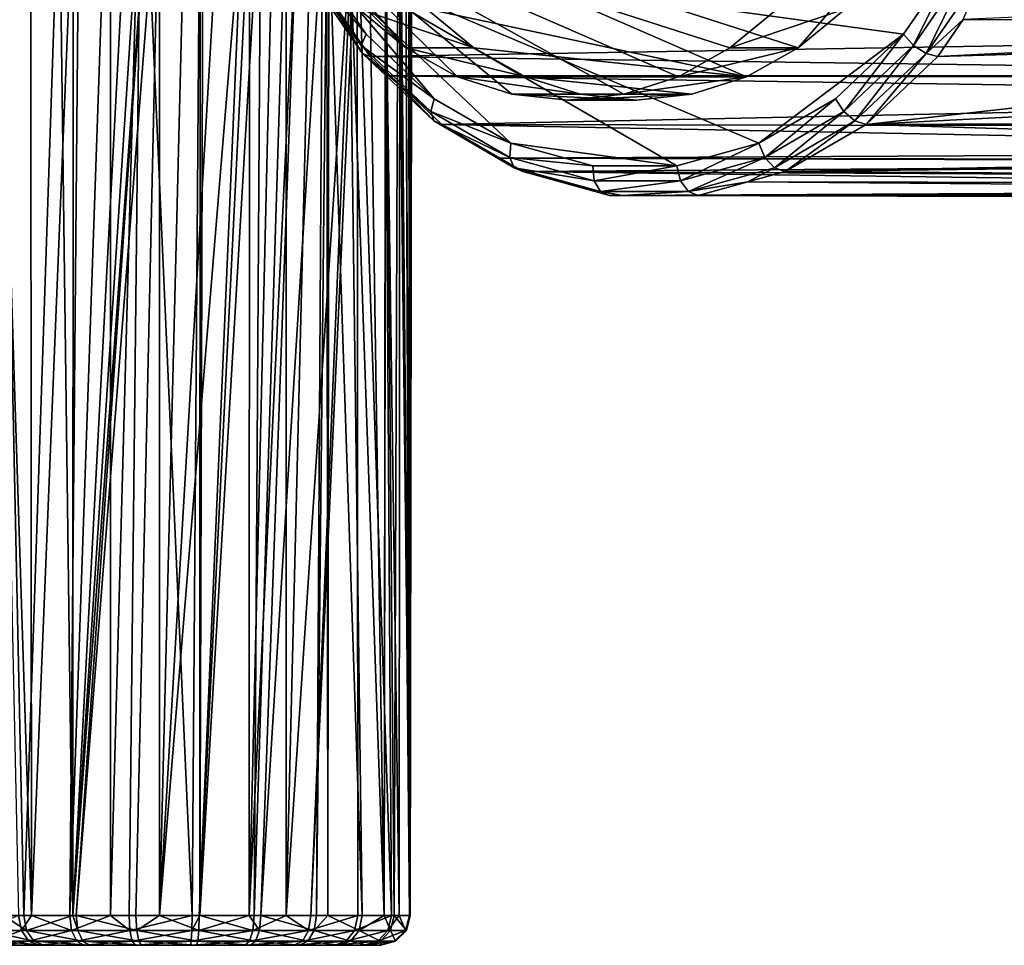
# Model space of a CAD drawing. Extents: x -90 to 90, y -246 to 35.
# Drawn here: x -63 to -37, y -35 to -10 of the extents above; entities that cross this region are included whole.
import ezdxf

# ---------------------------------------------------------------- set-up
doc = ezdxf.new("R2010")
doc.units = 0
doc.header["$MEASUREMENT"] = 0
for name, color, linetype in [('L3', 7, 'Continuous'), ('L4', 7, 'Continuous'), ('L5', 7, 'Continuous')]:
    doc.layers.add(name, color=color, linetype=linetype)

msp = doc.modelspace()

# ---------------------------------------------------------------- linework, layer by layer
at = {"layer": 'L3', "color": 254}
for points in [[(-63.16032, -34.2, 94.26565), (-63.18603, 0, 94.30093), (-64.21687, -1.49868, 93.19791)], [(-63.16032, -34.2, 94.26565), (-61.8384, -1.790436, 95.16422), (-63.18603, 0, 94.30093)], [(-63.16032, -34.2, 94.26565), (-64.21687, -1.49868, 93.19791), (-63.50339, -34.2, 94.01561)], [(-62.1279, -34.2, 95.01816), (-61.8384, -1.790436, 95.16422), (-63.16032, -34.2, 94.26565)], [(-62.1279, -34.2, 95.01816), (-61.03029, -2.672256, 95.41737), (-61.8384, -1.790436, 95.16422)], [(-61.03055, -34.2, 95.42701), (-61.03029, -2.672256, 95.41737), (-62.1279, -34.2, 95.01816)], [(-60.19993, -3.57836, 95.67747), (-61.03029, -2.672256, 95.41737), (-61.03055, -34.2, 95.42701)], [(-60.53292, -34.2, 95.61242), (-60.19993, -3.57836, 95.67747), (-61.03055, -34.2, 95.42701)], [(-58.83677, -34.2, 95.75433), (-60.19993, -3.57836, 95.67747), (-60.53292, -34.2, 95.61242)], [(-58.83677, -34.2, 95.75433), (-58.62372, -4.977265, 95.72836), (-60.19993, -3.57836, 95.67747)], [(-60.49971, -4.944941, 83.40654), (-60.15494, -5.210265, 83.34146), (-62.04684, -34.2, 83.98058)], [(-62.04684, -34.2, 83.98058), (-62.03405, -5.726184, 84.01969), (-60.49971, -4.944941, 83.40654)], [(-58.62868, -34.2, 95.71438), (-58.62372, -4.977265, 95.72836), (-58.83677, -34.2, 95.75433)], [(-58.62868, -34.2, 95.71438), (-58.53708, -5.054159, 95.73116), (-58.62372, -4.977265, 95.72836)], [(-62.04684, -34.2, 83.98058), (-60.15494, -5.210265, 83.34146), (-59.94636, -5.365558, 83.31173)], [(-58.62868, -34.2, 95.71438), (-56.98644, -6.132075, 95.36982), (-58.53708, -5.054159, 95.73116)], [(-52.96783, -34.2, 88.96804), (-52.92117, -5.268625, 89.33417), (-53.09226, -6.311371, 90.97621)], [(-52.95792, -5.52518, 88.96997), (-52.92117, -5.268625, 89.33417), (-52.96783, -34.2, 88.96804)], [(-62.04684, -34.2, 83.98058), (-59.94636, -5.365558, 83.31173), (-61.95946, -34.2, 83.92087)], [(-61.95946, -34.2, 83.92087), (-59.94636, -5.365558, 83.31173), (-59.71262, -5.52622, 83.30008)], [(-59.71262, -5.52622, 83.30008), (-60.34719, -34.2, 83.37528), (-61.95946, -34.2, 83.92087)], [(-59.71262, -5.52622, 83.30008), (-59.71043, -34.2, 83.34142), (-60.34719, -34.2, 83.37528)], [(-59.01118, -6.008349, 83.26513), (-59.71043, -34.2, 83.34142), (-59.71262, -5.52622, 83.30008)], [(-53.0114, -5.898386, 88.44018), (-52.95792, -5.52518, 88.96997), (-52.96783, -34.2, 88.96804)], [(-62.04684, -34.2, 83.98058), (-62.41265, -5.918959, 84.17099), (-62.03405, -5.726184, 84.01969)], [(-63.36475, -34.2, 84.88121), (-63.9536, -6.245796, 85.49894), (-62.41265, -5.918959, 84.17099)], [(-63.36475, -34.2, 84.88121), (-62.41265, -5.918959, 84.17099), (-62.04684, -34.2, 83.98058)], [(-59.01118, -6.008349, 83.26513), (-58.08801, -6.547823, 83.35727), (-59.71043, -34.2, 83.34142)], [(-52.96783, -34.2, 88.96804), (-53.23076, -6.444662, 87.56264), (-53.0114, -5.898386, 88.44018)], [(-63.91179, -34.2, 85.53314), (-63.9536, -6.245796, 85.49894), (-63.36475, -34.2, 84.88121)], [(-57.16522, -34.2, 95.43336), (-56.98644, -6.132075, 95.36982), (-58.62868, -34.2, 95.71438)], [(-57.16522, -34.2, 95.43336), (-56.30426, -6.464576, 95.01542), (-56.98644, -6.132075, 95.36982)], [(-52.99044, -34.2, 90.45806), (-53.09226, -6.311371, 90.97621), (-53.24481, -6.471351, 91.37865)], [(-52.96783, -34.2, 88.96804), (-53.09226, -6.311371, 90.97621), (-52.99044, -34.2, 90.45806)], [(-59.71043, -34.2, 83.34142), (-58.08801, -6.547823, 83.35727), (-57.47269, -6.848535, 83.49764)], [(-56.30826, -34.2, 95.00569), (-56.30426, -6.464576, 95.01542), (-57.16522, -34.2, 95.43336)], [(-56.30826, -34.2, 95.00569), (-55.63125, -6.792612, 94.66578), (-56.30426, -6.464576, 95.01542)], [(-53.26281, -34.2, 91.37626), (-53.24481, -6.471351, 91.37865), (-53.64923, -6.895466, 92.44556)], [(-53.3989, -34.2, 87.11042), (-53.62609, -6.926932, 86.6278), (-53.29321, -6.546781, 87.38189)], [(-53.3989, -34.2, 87.11042), (-53.29321, -6.546781, 87.38189), (-52.96461, -34.2, 88.75617)], [(-52.96783, -34.2, 88.96804), (-53.29321, -6.546781, 87.38189), (-53.23076, -6.444662, 87.56264)], [(-52.96461, -34.2, 88.75617), (-53.29321, -6.546781, 87.38189), (-52.96783, -34.2, 88.96804)], [(-52.99044, -34.2, 90.45806), (-53.24481, -6.471351, 91.37865), (-53.26281, -34.2, 91.37626)], [(-59.71043, -34.2, 83.34142), (-57.47269, -6.848535, 83.49764), (-58.64751, -34.2, 83.28491)], [(-58.64751, -34.2, 83.28491), (-57.47269, -6.848535, 83.49764), (-57.29265, -6.918297, 83.56211)], [(-54.51188, -7.046387, 93.68177), (-55.63125, -6.792612, 94.66578), (-56.30826, -34.2, 95.00569)], [(-58.64751, -34.2, 83.28491), (-57.29265, -6.918297, 83.56211), (-57.29693, -34.2, 83.58701)], [(-57.29693, -34.2, 83.58701), (-57.29265, -6.918297, 83.56211), (-56.66034, -7.16331, 83.78854)], [(-55.64226, -34.2, 94.67332), (-54.51188, -7.046387, 93.68177), (-56.30826, -34.2, 95.00569)], [(-54.398, -7.026464, 93.51858), (-54.51188, -7.046387, 93.68177), (-55.64226, -34.2, 94.67332)], [(-54.38083, -34.2, 93.53057), (-54.398, -7.026464, 93.51858), (-55.64226, -34.2, 94.67332)], [(-53.47448, -34.2, 92.08986), (-53.64923, -6.895466, 92.44556), (-54.398, -7.026464, 93.51858)], [(-53.47448, -34.2, 92.08986), (-54.398, -7.026464, 93.51858), (-54.38083, -34.2, 93.53057)], [(-53.66791, -34.2, 86.65255), (-54.08202, -7.220365, 85.88146), (-53.63484, -6.936917, 86.60799)], [(-53.63484, -6.936917, 86.60799), (-53.62609, -6.926932, 86.6278), (-53.66791, -34.2, 86.65255)], [(-53.66791, -34.2, 86.65255), (-53.62609, -6.926932, 86.6278), (-53.3989, -34.2, 87.11042)], [(-53.26281, -34.2, 91.37626), (-53.64923, -6.895466, 92.44556), (-53.47448, -34.2, 92.08986)], [(-57.29693, -34.2, 83.58701), (-56.66034, -7.16331, 83.78854), (-56.01948, -7.334782, 84.11448)], [(-57.29693, -34.2, 83.58701), (-56.01948, -7.334782, 84.11448), (-56.98647, -34.2, 83.65646)], [(-56.98647, -34.2, 83.65646), (-56.01948, -7.334782, 84.11448), (-55.32732, -7.425965, 84.58293)], [(-54.26111, -34.2, 85.64288), (-55.15452, -7.425138, 84.72894), (-54.60886, -7.383036, 85.23866)], [(-53.66791, -34.2, 86.65255), (-54.60886, -7.383036, 85.23866), (-54.08202, -7.220365, 85.88146)], [(-54.26111, -34.2, 85.64288), (-54.60886, -7.383036, 85.23866), (-53.66791, -34.2, 86.65255)], [(-56.98647, -34.2, 83.65646), (-55.32732, -7.425965, 84.58293), (-55.48728, -34.2, 84.46237)], [(-55.48728, -34.2, 84.46237), (-55.32732, -7.425965, 84.58293), (-55.21427, -7.429748, 84.67313)], [(-55.48728, -34.2, 84.46237), (-55.21427, -7.429748, 84.67313), (-55.18145, -34.2, 84.75681)], [(-55.18145, -34.2, 84.75681), (-55.21427, -7.429748, 84.67313), (-55.15452, -7.425138, 84.72894)], [(-55.18145, -34.2, 84.75681), (-55.15452, -7.425138, 84.72894), (-54.26111, -34.2, 85.64288)], [(-63.42906, -34.6, 93.9384), (-63.50339, -34.2, 94.01561), (-64.46498, -34.6, 92.62484)], [(-64.36811, -34.6, 86.24215), (-63.91179, -34.2, 85.53314), (-63.29279, -34.6, 84.96064)], [(-63.91179, -34.2, 85.53314), (-63.36475, -34.2, 84.88121), (-63.29279, -34.6, 84.96064)], [(-63.42906, -34.6, 93.9384), (-63.16032, -34.2, 94.26565), (-63.50339, -34.2, 94.01561)], [(-62.07715, -34.6, 94.92375), (-63.16032, -34.2, 94.26565), (-63.42906, -34.6, 93.9384)], [(-63.29279, -34.6, 84.96064), (-63.36475, -34.2, 84.88121), (-62.04684, -34.2, 83.98058)], [(-63.29279, -34.6, 84.96064), (-62.04684, -34.2, 83.98058), (-61.9116, -34.6, 84.01676)], [(-62.07715, -34.6, 94.92375), (-62.1279, -34.2, 95.01816), (-63.16032, -34.2, 94.26565)], [(-61.03055, -34.2, 95.42701), (-62.1279, -34.2, 95.01816), (-62.07715, -34.6, 94.92375)], [(-60.50953, -34.6, 95.50782), (-61.03055, -34.2, 95.42701), (-62.07715, -34.6, 94.92375)], [(-61.9116, -34.6, 84.01676), (-62.04684, -34.2, 83.98058), (-61.95946, -34.2, 83.92087)], [(-61.9116, -34.6, 84.01676), (-61.95946, -34.2, 83.92087), (-60.32698, -34.6, 83.48054)], [(-61.95946, -34.2, 83.92087), (-60.34719, -34.2, 83.37528), (-60.32698, -34.6, 83.48054)], [(-60.50953, -34.6, 95.50782), (-60.53292, -34.2, 95.61242), (-61.03055, -34.2, 95.42701)], [(-58.83677, -34.2, 95.75433), (-60.53292, -34.2, 95.61242), (-60.50953, -34.6, 95.50782)], [(-58.84246, -34.6, 95.64731), (-58.83677, -34.2, 95.75433), (-60.50953, -34.6, 95.50782)], [(-60.32698, -34.6, 83.48054), (-60.34719, -34.2, 83.37528), (-59.71043, -34.2, 83.34142)], [(-60.32698, -34.6, 83.48054), (-59.71043, -34.2, 83.34142), (-58.65644, -34.6, 83.39171)], [(-59.71043, -34.2, 83.34142), (-58.64751, -34.2, 83.28491), (-58.65644, -34.6, 83.39171)], [(-57.19958, -34.6, 95.33184), (-58.62868, -34.2, 95.71438), (-58.84246, -34.6, 95.64731)], [(-58.84246, -34.6, 95.64731), (-58.62868, -34.2, 95.71438), (-58.83677, -34.2, 95.75433)], [(-58.65644, -34.6, 83.39171), (-58.64751, -34.2, 83.28491), (-57.29693, -34.2, 83.58701)], [(-58.65644, -34.6, 83.39171), (-57.29693, -34.2, 83.58701), (-57.02389, -34.6, 83.75689)], [(-57.19958, -34.6, 95.33184), (-57.16522, -34.2, 95.43336), (-58.62868, -34.2, 95.71438)], [(-57.02389, -34.6, 83.75689), (-57.29693, -34.2, 83.58701), (-56.98647, -34.2, 83.65646)], [(-57.19958, -34.6, 95.33184), (-55.70273, -34.6, 94.58483), (-56.30826, -34.2, 95.00569)], [(-56.30826, -34.2, 95.00569), (-57.16522, -34.2, 95.43336), (-57.19958, -34.6, 95.33184)], [(-57.02389, -34.6, 83.75689), (-56.98647, -34.2, 83.65646), (-55.55041, -34.6, 84.54899)], [(-56.98647, -34.2, 83.65646), (-55.48728, -34.2, 84.46237), (-55.55041, -34.6, 84.54899)], [(-55.70273, -34.6, 94.58483), (-55.64226, -34.2, 94.67332), (-56.30826, -34.2, 95.00569)], [(-54.46293, -34.6, 93.46168), (-54.38083, -34.2, 93.53057), (-55.70273, -34.6, 94.58483)], [(-55.70273, -34.6, 94.58483), (-54.38083, -34.2, 93.53057), (-55.64226, -34.2, 94.67332)], [(-55.55041, -34.6, 84.54899), (-55.48728, -34.2, 84.46237), (-55.18145, -34.2, 84.75681)], [(-55.55041, -34.6, 84.54899), (-55.18145, -34.2, 84.75681), (-54.34527, -34.6, 85.70925)], [(-55.18145, -34.2, 84.75681), (-54.26111, -34.2, 85.64288), (-54.34527, -34.6, 85.70925)], [(-53.57213, -34.6, 92.04568), (-53.47448, -34.2, 92.08986), (-54.46293, -34.6, 93.46168)], [(-54.46293, -34.6, 93.46168), (-53.47448, -34.2, 92.08986), (-54.38083, -34.2, 93.53057)], [(-54.34527, -34.6, 85.70925), (-54.26111, -34.2, 85.64288), (-53.66791, -34.2, 86.65255)], [(-54.34527, -34.6, 85.70925), (-53.66791, -34.2, 86.65255), (-53.49785, -34.6, 87.15163)], [(-53.49785, -34.6, 87.15163), (-53.66791, -34.2, 86.65255), (-53.3989, -34.2, 87.11042)], [(-53.09639, -34.6, 90.44185), (-53.26281, -34.2, 91.37626), (-53.57213, -34.6, 92.04568)], [(-53.57213, -34.6, 92.04568), (-53.26281, -34.2, 91.37626), (-53.47448, -34.2, 92.08986)], [(-53.49785, -34.6, 87.15163), (-53.3989, -34.2, 87.11042), (-53.071, -34.6, 88.76915)], [(-53.3989, -34.2, 87.11042), (-52.96461, -34.2, 88.75617), (-53.071, -34.6, 88.76915)], [(-53.09639, -34.6, 90.44185), (-52.99044, -34.2, 90.45806), (-53.26281, -34.2, 91.37626)], [(-53.071, -34.6, 88.76915), (-52.96783, -34.2, 88.96804), (-53.09639, -34.6, 90.44185)], [(-52.96783, -34.2, 88.96804), (-52.99044, -34.2, 90.45806), (-53.09639, -34.6, 90.44185)], [(-53.071, -34.6, 88.76915), (-52.96461, -34.2, 88.75617), (-52.96783, -34.2, 88.96804)], [(-64.46498, -34.6, 92.62484), (-64.21251, -34.89282, 92.47651), (-63.42906, -34.6, 93.9384)], [(-63.29279, -34.6, 84.96064), (-63.0962, -34.89282, 85.17765), (-64.36811, -34.6, 86.24215)], [(-64.36811, -34.6, 86.24215), (-63.0962, -34.89282, 85.17765), (-64.12026, -34.89282, 86.39807)], [(-63.42906, -34.6, 93.9384), (-64.21251, -34.89282, 92.47651), (-63.22596, -34.89282, 93.72745)], [(-63.42906, -34.6, 93.9384), (-63.22596, -34.89282, 93.72745), (-62.07715, -34.6, 94.92375)], [(-61.9116, -34.6, 84.01676), (-61.78085, -34.89282, 84.27877), (-63.29279, -34.6, 84.96064)], [(-63.29279, -34.6, 84.96064), (-61.78085, -34.89282, 84.27877), (-63.0962, -34.89282, 85.17765)], [(-62.07715, -34.6, 94.92375), (-63.22596, -34.89282, 93.72745), (-61.9385, -34.89282, 94.66583)], [(-62.07715, -34.6, 94.92375), (-61.9385, -34.89282, 94.66583), (-60.50953, -34.6, 95.50782)], [(-60.50953, -34.6, 95.50782), (-61.9385, -34.89282, 94.66583), (-60.44561, -34.89282, 95.22206)], [(-60.32698, -34.6, 83.48054), (-60.27176, -34.89282, 83.7681), (-61.9116, -34.6, 84.01676)], [(-61.9116, -34.6, 84.01676), (-60.27176, -34.89282, 83.7681), (-61.78085, -34.89282, 84.27877)], [(-60.50953, -34.6, 95.50782), (-60.44561, -34.89282, 95.22206), (-58.84246, -34.6, 95.64731)], [(-58.84246, -34.6, 95.64731), (-60.44561, -34.89282, 95.22206), (-58.85801, -34.89282, 95.35489)], [(-58.65644, -34.6, 83.39171), (-58.68086, -34.89282, 83.68351), (-60.32698, -34.6, 83.48054)], [(-60.32698, -34.6, 83.48054), (-58.68086, -34.89282, 83.68351), (-60.27176, -34.89282, 83.7681)], [(-58.84246, -34.6, 95.64731), (-58.85801, -34.89282, 95.35489), (-57.19958, -34.6, 95.33184)], [(-57.19958, -34.6, 95.33184), (-58.85801, -34.89282, 95.35489), (-57.29344, -34.89282, 95.05447)], [(-58.65644, -34.6, 83.39171), (-57.12613, -34.89282, 84.03128), (-58.68086, -34.89282, 83.68351)], [(-57.02389, -34.6, 83.75689), (-57.12613, -34.89282, 84.03128), (-58.65644, -34.6, 83.39171)], [(-57.19958, -34.6, 95.33184), (-57.29344, -34.89282, 95.05447), (-55.70273, -34.6, 94.58483)], [(-55.70273, -34.6, 94.58483), (-57.29344, -34.89282, 95.05447), (-55.86794, -34.89282, 94.34307)], [(-57.02389, -34.6, 83.75689), (-55.72288, -34.89282, 84.78562), (-57.12613, -34.89282, 84.03128)], [(-55.55041, -34.6, 84.54899), (-55.72288, -34.89282, 84.78562), (-57.02389, -34.6, 83.75689)], [(-55.70273, -34.6, 94.58483), (-55.86794, -34.89282, 94.34307), (-54.46293, -34.6, 93.46168)], [(-54.46293, -34.6, 93.46168), (-55.86794, -34.89282, 94.34307), (-54.68724, -34.89282, 93.27345)], [(-55.55041, -34.6, 84.54899), (-54.57519, -34.89282, 85.89058), (-55.72288, -34.89282, 84.78562)], [(-54.34527, -34.6, 85.70925), (-54.57519, -34.89282, 85.89058), (-55.55041, -34.6, 84.54899)], [(-54.46293, -34.6, 93.46168), (-54.68724, -34.89282, 93.27345), (-53.57213, -34.6, 92.04568)], [(-53.57213, -34.6, 92.04568), (-54.68724, -34.89282, 93.27345), (-53.8389, -34.89282, 91.92496)], [(-54.34527, -34.6, 85.70925), (-53.76817, -34.89282, 87.2642), (-54.57519, -34.89282, 85.89058)], [(-53.49785, -34.6, 87.15163), (-53.76817, -34.89282, 87.2642), (-54.34527, -34.6, 85.70925)], [(-53.57213, -34.6, 92.04568), (-53.8389, -34.89282, 91.92496), (-53.09639, -34.6, 90.44185)], [(-53.09639, -34.6, 90.44185), (-53.8389, -34.89282, 91.92496), (-53.38585, -34.89282, 90.39758)], [(-53.49785, -34.6, 87.15163), (-53.36167, -34.89282, 88.80462), (-53.76817, -34.89282, 87.2642)], [(-53.071, -34.6, 88.76915), (-53.36167, -34.89282, 88.80462), (-53.49785, -34.6, 87.15163)], [(-53.09639, -34.6, 90.44185), (-53.38585, -34.89282, 90.39758), (-53.071, -34.6, 88.76915)], [(-53.071, -34.6, 88.76915), (-53.38585, -34.89282, 90.39758), (-53.36167, -34.89282, 88.80462)], [(-64.21251, -34.89282, 92.47651), (-63.86763, -35, 92.27388), (-63.22596, -34.89282, 93.72745)], [(-63.0962, -34.89282, 85.17765), (-62.82764, -35, 85.4741), (-64.12026, -34.89282, 86.39807)], [(-64.12026, -34.89282, 86.39807), (-62.82764, -35, 85.4741), (-63.78168, -35, 86.61107)], [(-63.22596, -34.89282, 93.72745), (-63.86763, -35, 92.27388), (-62.94854, -35, 93.43929)], [(-63.22596, -34.89282, 93.72745), (-62.94854, -35, 93.43929), (-61.9385, -34.89282, 94.66583)], [(-61.78085, -34.89282, 84.27877), (-61.60223, -35, 84.63668), (-63.0962, -34.89282, 85.17765)], [(-63.0962, -34.89282, 85.17765), (-61.60223, -35, 84.63668), (-62.82764, -35, 85.4741)], [(-61.9385, -34.89282, 94.66583), (-62.94854, -35, 93.43929), (-61.74911, -35, 94.31351)], [(-61.9385, -34.89282, 94.66583), (-61.74911, -35, 94.31351), (-60.44561, -34.89282, 95.22206)], [(-60.27176, -34.89282, 83.7681), (-60.19633, -35, 84.16092), (-61.78085, -34.89282, 84.27877)], [(-61.78085, -34.89282, 84.27877), (-60.19633, -35, 84.16092), (-61.60223, -35, 84.63668)], [(-60.44561, -34.89282, 95.22206), (-61.74911, -35, 94.31351), (-60.35829, -35, 94.83171)], [(-60.44561, -34.89282, 95.22206), (-60.35829, -35, 94.83171), (-58.85801, -34.89282, 95.35489)], [(-58.85801, -34.89282, 95.35489), (-60.35829, -35, 94.83171), (-58.87924, -35, 94.95546)], [(-58.68086, -34.89282, 83.68351), (-58.71421, -35, 84.08212), (-60.27176, -34.89282, 83.7681)], [(-60.27176, -34.89282, 83.7681), (-58.71421, -35, 84.08212), (-60.19633, -35, 84.16092)], [(-58.85801, -34.89282, 95.35489), (-58.87924, -35, 94.95546), (-57.29344, -34.89282, 95.05447)], [(-57.29344, -34.89282, 95.05447), (-58.87924, -35, 94.95546), (-57.42165, -35, 94.67558)], [(-58.68086, -34.89282, 83.68351), (-57.26578, -35, 84.40612), (-58.71421, -35, 84.08212)], [(-57.12613, -34.89282, 84.03128), (-57.26578, -35, 84.40612), (-58.68086, -34.89282, 83.68351)], [(-57.29344, -34.89282, 95.05447), (-57.42165, -35, 94.67558), (-55.86794, -34.89282, 94.34307)], [(-55.86794, -34.89282, 94.34307), (-57.42165, -35, 94.67558), (-56.09363, -35, 94.01282)], [(-57.12613, -34.89282, 84.03128), (-55.95849, -35, 85.10887), (-57.26578, -35, 84.40612)], [(-55.72288, -34.89282, 84.78562), (-55.95849, -35, 85.10887), (-57.12613, -34.89282, 84.03128)], [(-55.86794, -34.89282, 94.34307), (-56.09363, -35, 94.01282), (-54.68724, -34.89282, 93.27345)], [(-54.68724, -34.89282, 93.27345), (-56.09363, -35, 94.01282), (-54.99366, -35, 93.01634)], [(-55.72288, -34.89282, 84.78562), (-54.88927, -35, 86.13827), (-55.95849, -35, 85.10887)], [(-54.57519, -34.89282, 85.89058), (-54.88927, -35, 86.13827), (-55.72288, -34.89282, 84.78562)], [(-54.68724, -34.89282, 93.27345), (-54.99366, -35, 93.01634), (-53.8389, -34.89282, 91.92496)], [(-53.8389, -34.89282, 91.92496), (-54.99366, -35, 93.01634), (-54.20333, -35, 91.76005)], [(-54.57519, -34.89282, 85.89058), (-54.13743, -35, 87.41798), (-54.88927, -35, 86.13827)], [(-53.76817, -34.89282, 87.2642), (-54.13743, -35, 87.41798), (-54.57519, -34.89282, 85.89058)], [(-53.8389, -34.89282, 91.92496), (-54.20333, -35, 91.76005), (-53.38585, -34.89282, 90.39758)], [(-53.38585, -34.89282, 90.39758), (-54.20333, -35, 91.76005), (-53.78125, -35, 90.33711)], [(-53.76817, -34.89282, 87.2642), (-53.75873, -35, 88.85306), (-54.13743, -35, 87.41798)], [(-53.38585, -34.89282, 90.39758), (-53.78125, -35, 90.33711), (-53.36167, -34.89282, 88.80462)], [(-53.36167, -34.89282, 88.80462), (-53.78125, -35, 90.33711), (-53.75873, -35, 88.85306)], [(-53.36167, -34.89282, 88.80462), (-53.75873, -35, 88.85306), (-53.76817, -34.89282, 87.2642)], [(-61.74911, -35, 94.31351), (-62.94854, -35, 93.43929), (-63.86763, -35, 92.27388)], [(-54.13743, -35, 87.41798), (-61.74911, -35, 94.31351), (-63.86763, -35, 92.27388)], [(-54.13743, -35, 87.41798), (-63.86763, -35, 92.27388), (-63.78168, -35, 86.61107)], [(-63.78168, -35, 86.61107), (-62.82764, -35, 85.4741), (-54.13743, -35, 87.41798)], [(-62.82764, -35, 85.4741), (-61.60223, -35, 84.63668), (-60.19633, -35, 84.16092)], [(-62.82764, -35, 85.4741), (-60.19633, -35, 84.16092), (-54.13743, -35, 87.41798)], [(-53.75873, -35, 88.85306), (-54.20333, -35, 91.76005), (-61.74911, -35, 94.31351)], [(-53.75873, -35, 88.85306), (-61.74911, -35, 94.31351), (-54.13743, -35, 87.41798)], [(-60.35829, -35, 94.83171), (-61.74911, -35, 94.31351), (-58.87924, -35, 94.95546)], [(-58.87924, -35, 94.95546), (-61.74911, -35, 94.31351), (-54.20333, -35, 91.76005)], [(-54.13743, -35, 87.41798), (-60.19633, -35, 84.16092), (-58.71421, -35, 84.08212)], [(-58.87924, -35, 94.95546), (-54.20333, -35, 91.76005), (-57.42165, -35, 94.67558)], [(-54.13743, -35, 87.41798), (-58.71421, -35, 84.08212), (-54.88927, -35, 86.13827)], [(-54.88927, -35, 86.13827), (-58.71421, -35, 84.08212), (-57.26578, -35, 84.40612)], [(-57.42165, -35, 94.67558), (-54.20333, -35, 91.76005), (-54.99366, -35, 93.01634)], [(-57.42165, -35, 94.67558), (-54.99366, -35, 93.01634), (-56.09363, -35, 94.01282)], [(-54.88927, -35, 86.13827), (-57.26578, -35, 84.40612), (-55.95849, -35, 85.10887)], [(-53.78125, -35, 90.33711), (-54.20333, -35, 91.76005), (-53.75873, -35, 88.85306)]]:
    msp.add_3dface(points, dxfattribs=at)
at = {"layer": 'L4', "color": 254}
for points in [[(-55.66188, -8.287772, 67.58764), (-55.84088, -8.522886, 67.29752), (-54.15093, -10.47834, 68.85546)], [(-45.79446, -14.02276, 75.86738), (-43.58574, -13.4099, 77.72072), (-55.66188, -8.287772, 67.58764)], [(-50.26126, -13.4099, 72.11929), (-45.79446, -14.02276, 75.86738), (-55.66188, -8.287772, 67.58764)], [(-50.26126, -13.4099, 72.11929), (-55.66188, -8.287772, 67.58764), (-52.32411, -12.21096, 70.38835)], [(-52.32411, -12.21096, 70.38835), (-55.66188, -8.287772, 67.58764), (-54.15093, -10.47834, 68.85546)], [(-38.18512, -8.287772, 82.25237), (-55.66188, -8.287772, 67.58764), (-39.69607, -10.47834, 80.98454)], [(-39.69607, -10.47834, 80.98454), (-55.66188, -8.287772, 67.58764), (-43.58574, -13.4099, 77.72072)], [(-39.69607, -10.47834, 80.98454), (-39.42214, -10.7756, 81.07448), (-38.18512, -8.287772, 82.25237)], [(-38.18512, -8.287772, 82.25237), (-39.42214, -10.7756, 81.07448), (-37.86833, -8.522886, 82.37828)], [(-55.84088, -8.522886, 67.29752), (-55.83413, -8.695002, 66.92093), (-54.28707, -10.7756, 68.60132)], [(-55.84088, -8.522886, 67.29752), (-54.28707, -10.7756, 68.60132), (-54.15093, -10.47834, 68.85546)], [(-54.24894, -10.99321, 68.25106), (-54.28707, -10.7756, 68.60132), (-55.83413, -8.695002, 66.92093)], [(-54.24894, -10.99321, 68.25106), (-55.83413, -8.695002, 66.92093), (-55.64344, -8.758, 66.55878)], [(-37.86833, -8.522886, 82.37828), (-39.42214, -10.7756, 81.07448), (-39.08382, -10.99321, 80.97611)], [(-37.86833, -8.522886, 82.37828), (-39.08382, -10.99321, 80.97611), (-37.49864, -8.695002, 82.30624)], [(-37.49864, -8.695002, 82.30624), (-39.08382, -10.99321, 80.97611), (-38.08769, -10.08107, 81.28981)], [(-17.3206, -10.45415, 23.12351), (-54.04677, -11.07286, 67.89854), (-55.64344, -8.758, 66.55878)], [(-17.3206, -10.45415, 23.12351), (-55.64344, -8.758, 66.55878), (-18.07081, -9.159054, 22.25103)], [(-55.64344, -8.758, 66.55878), (-54.04677, -11.07286, 67.89854), (-54.24894, -10.99321, 68.25106)], [(-38.08769, -10.08107, 81.28981), (-19.7561, -10.12113, 59.51231), (-20.39462, -9.292416, 61.42419)], [(-39.08382, -10.99321, 80.97611), (-38.77177, -11.07286, 80.71579), (-38.08769, -10.08107, 81.28981)], [(-38.77177, -11.07286, 80.71579), (-19.7561, -10.12113, 59.51231), (-38.08769, -10.08107, 81.28981)], [(-38.77177, -11.07286, 80.71579), (-19.44682, -10.52254, 58.58624), (-19.7561, -10.12113, 59.51231)], [(-54.15093, -10.47834, 68.85546), (-54.28707, -10.7756, 68.60132), (-52.32411, -12.21096, 70.38835)], [(-16.5577, -11.58335, 24.15107), (-54.04677, -11.07286, 67.89854), (-17.3206, -10.45415, 23.12351)], [(-39.69607, -10.47834, 80.98454), (-43.58574, -13.4099, 77.72072), (-41.52289, -12.21096, 79.45166)], [(-41.52289, -12.21096, 79.45166), (-41.30078, -12.55737, 79.49811), (-39.69607, -10.47834, 80.98454)], [(-39.69607, -10.47834, 80.98454), (-41.30078, -12.55737, 79.49811), (-39.42214, -10.7756, 81.07448)], [(-40.70224, -12.90378, 79.09594), (-18.3183, -11.75184, 55.07997), (-19.44682, -10.52254, 58.58624)], [(-40.70224, -12.90378, 79.09594), (-19.44682, -10.52254, 58.58624), (-38.77177, -11.07286, 80.71579)], [(-52.40843, -12.55737, 70.17769), (-52.32411, -12.21096, 70.38835), (-54.28707, -10.7756, 68.60132)], [(-52.40843, -12.55737, 70.17769), (-54.28707, -10.7756, 68.60132), (-54.24894, -10.99321, 68.25106)], [(-41.30078, -12.55737, 79.49811), (-41.00041, -12.81096, 79.36791), (-39.42214, -10.7756, 81.07448)], [(-39.42214, -10.7756, 81.07448), (-41.00041, -12.81096, 79.36791), (-39.08382, -10.99321, 80.97611)], [(-54.24894, -10.99321, 68.25106), (-52.33236, -12.81096, 69.85927), (-52.40843, -12.55737, 70.17769)], [(-54.24894, -10.99321, 68.25106), (-54.04677, -11.07286, 67.89854), (-53.49582, -11.59539, 68.36084)], [(-54.24894, -10.99321, 68.25106), (-53.49582, -11.59539, 68.36084), (-52.33236, -12.81096, 69.85927)], [(-16.5577, -11.58335, 24.15107), (-53.49582, -11.59539, 68.36084), (-54.04677, -11.07286, 67.89854)], [(-40.70224, -12.90378, 79.09594), (-39.08382, -10.99321, 80.97611), (-41.00041, -12.81096, 79.36791)], [(-38.77177, -11.07286, 80.71579), (-39.08382, -10.99321, 80.97611), (-40.70224, -12.90378, 79.09594)], [(-16.5101, -11.64697, 24.22479), (-53.49582, -11.59539, 68.36084), (-16.5577, -11.58335, 24.15107)], [(-16.13767, -12.14482, 24.80169), (-52.1163, -12.90378, 69.51839), (-53.49582, -11.59539, 68.36084)], [(-16.13767, -12.14482, 24.80169), (-53.49582, -11.59539, 68.36084), (-16.5101, -11.64697, 24.22479)], [(-52.33236, -12.81096, 69.85927), (-53.49582, -11.59539, 68.36084), (-52.1163, -12.90378, 69.51839)], [(-17.17175, -12.80735, 51.30943), (-18.3183, -11.75184, 55.07997), (-40.70224, -12.90378, 79.09594)], [(-15.47298, -12.9656, 26.01679), (-52.1163, -12.90378, 69.51839), (-16.13767, -12.14482, 24.80169)], [(-50.26126, -13.4099, 72.11929), (-52.32411, -12.21096, 70.38835), (-52.40843, -12.55737, 70.17769)], [(-43.58574, -13.4099, 77.72072), (-43.42216, -13.79032, 77.71806), (-41.52289, -12.21096, 79.45166)], [(-41.52289, -12.21096, 79.45166), (-43.42216, -13.79032, 77.71806), (-41.30078, -12.55737, 79.49811)], [(-50.26126, -13.4099, 72.11929), (-52.40843, -12.55737, 70.17769), (-50.28706, -13.79032, 71.95773)], [(-50.28706, -13.79032, 71.95773), (-52.40843, -12.55737, 70.17769), (-52.33236, -12.81096, 69.85927)], [(-43.42216, -13.79032, 77.71806), (-43.16462, -14.06881, 77.55192), (-41.30078, -12.55737, 79.49811)], [(-41.30078, -12.55737, 79.49811), (-43.16462, -14.06881, 77.55192), (-41.00041, -12.81096, 79.36791)], [(-50.28706, -13.79032, 71.95773), (-52.33236, -12.81096, 69.85927), (-50.16815, -14.06881, 71.67526)], [(-50.16815, -14.06881, 71.67526), (-52.33236, -12.81096, 69.85927), (-50.55854, -13.80916, 70.82552)], [(-52.33236, -12.81096, 69.85927), (-52.1163, -12.90378, 69.51839), (-50.55854, -13.80916, 70.82552)], [(-14.89393, -13.6287, 27.37954), (-50.55854, -13.80916, 70.82552), (-52.1163, -12.90378, 69.51839)], [(-14.89393, -13.6287, 27.37954), (-52.1163, -12.90378, 69.51839), (-15.47298, -12.9656, 26.01679)], [(-42.88213, -14.17074, 77.26679), (-41.00041, -12.81096, 79.36791), (-43.16462, -14.06881, 77.55192)], [(-40.70224, -12.90378, 79.09594), (-41.00041, -12.81096, 79.36791), (-42.88213, -14.17074, 77.26679)], [(-42.88213, -14.17074, 77.26679), (-16.09006, -13.65968, 47.43337), (-40.70224, -12.90378, 79.09594)], [(-40.70224, -12.90378, 79.09594), (-17.06142, -12.89428, 50.91408), (-17.17175, -12.80735, 51.30943)], [(-40.70224, -12.90378, 79.09594), (-16.09006, -13.65968, 47.43337), (-17.06142, -12.89428, 50.91408)], [(-48.05253, -14.02276, 73.97263), (-50.26126, -13.4099, 72.11929), (-50.28706, -13.79032, 71.95773)], [(-48.05253, -14.02276, 73.97263), (-45.79446, -14.02276, 75.86738), (-50.26126, -13.4099, 72.11929)], [(-45.79446, -14.02276, 75.86738), (-45.69354, -14.42057, 75.81215), (-43.58574, -13.4099, 77.72072)], [(-43.58574, -13.4099, 77.72072), (-45.69354, -14.42057, 75.81215), (-43.42216, -13.79032, 77.71806)], [(-14.67814, -13.86714, 28.02461), (-50.55854, -13.80916, 70.82552), (-14.89393, -13.6287, 27.37954)], [(-42.88213, -14.17074, 77.26679), (-15.81267, -13.85786, 46.3603), (-16.09006, -13.65968, 47.43337)], [(-14.62721, -13.92341, 28.17686), (-49.93641, -14.17074, 71.34754), (-50.55854, -13.80916, 70.82552)], [(-14.62721, -13.92341, 28.17686), (-50.55854, -13.80916, 70.82552), (-14.67814, -13.86714, 28.02461)], [(-50.16815, -14.06881, 71.67526), (-50.55854, -13.80916, 70.82552), (-49.93641, -14.17074, 71.34754)], [(-48.05253, -14.02276, 73.97263), (-50.28706, -13.79032, 71.95773), (-48.01567, -14.42057, 73.86365)], [(-48.01567, -14.42057, 73.86365), (-50.28706, -13.79032, 71.95773), (-50.16815, -14.06881, 71.67526)], [(-14.23893, -14.3513, 29.73538), (-49.93641, -14.17074, 71.34754), (-14.62721, -13.92341, 28.17686)], [(-45.79446, -14.02276, 75.86738), (-48.05253, -14.02276, 73.97263), (-48.01567, -14.42057, 73.86365)], [(-45.79446, -14.02276, 75.86738), (-48.01567, -14.42057, 73.86365), (-45.69354, -14.42057, 75.81215)], [(-45.69354, -14.42057, 75.81215), (-45.48187, -14.71178, 75.60751), (-43.42216, -13.79032, 77.71806)], [(-43.42216, -13.79032, 77.71806), (-45.48187, -14.71178, 75.60751), (-43.16462, -14.06881, 77.55192)], [(-15.06294, -14.35122, 43.18314), (-15.81267, -13.85786, 46.3603), (-42.88213, -14.17074, 77.26679)], [(-48.01567, -14.42057, 73.86365), (-50.16815, -14.06881, 71.67526), (-47.8509, -14.71178, 73.61966)], [(-47.8509, -14.71178, 73.61966), (-50.16815, -14.06881, 71.67526), (-49.93641, -14.17074, 71.34754)], [(-13.98732, -14.64827, 31.4253), (-47.60236, -14.81838, 73.30605), (-49.93641, -14.17074, 71.34754)], [(-13.98732, -14.64827, 31.4253), (-49.93641, -14.17074, 71.34754), (-14.23893, -14.3513, 29.73538)], [(-47.8509, -14.71178, 73.61966), (-49.93641, -14.17074, 71.34754), (-47.60236, -14.81838, 73.30605)], [(-43.88214, -14.44822, 76.42768), (-43.16462, -14.06881, 77.55192), (-45.48187, -14.71178, 75.60751)], [(-42.88213, -14.17074, 77.26679), (-43.16462, -14.06881, 77.55192), (-43.88214, -14.44822, 76.42768)], [(-14.7901, -14.50677, 41.77612), (-42.88213, -14.17074, 77.26679), (-43.88214, -14.44822, 76.42768)], [(-15.06294, -14.35122, 43.18314), (-42.88213, -14.17074, 77.26679), (-14.7901, -14.50677, 41.77612)], [(-45.69354, -14.42057, 75.81215), (-48.01567, -14.42057, 73.86365), (-47.8509, -14.71178, 73.61966)], [(-45.69354, -14.42057, 75.81215), (-47.8509, -14.71178, 73.61966), (-45.48187, -14.71178, 75.60751)], [(-43.88214, -14.44822, 76.42768), (-45.48187, -14.71178, 75.60751), (-45.21618, -14.81838, 75.30829)], [(-14.46765, -14.69058, 40.11335), (-43.88214, -14.44822, 76.42768), (-45.21618, -14.81838, 75.30829)], [(-14.7901, -14.50677, 41.77612), (-43.88214, -14.44822, 76.42768), (-14.46765, -14.69058, 40.11335)], [(-47.8509, -14.71178, 73.61966), (-47.60236, -14.81838, 73.30605), (-47.26224, -14.81838, 73.59144)], [(-45.48187, -14.71178, 75.60751), (-47.8509, -14.71178, 73.61966), (-47.26224, -14.81838, 73.59144)], [(-13.87427, -14.83556, 33.3799), (-47.60236, -14.81838, 73.30605), (-13.98732, -14.64827, 31.4253)], [(-13.87427, -14.83556, 33.3799), (-47.26224, -14.81838, 73.59144), (-47.60236, -14.81838, 73.30605)], [(-45.48187, -14.71178, 75.60751), (-47.26224, -14.81838, 73.59144), (-45.21618, -14.81838, 75.30829)], [(-13.92227, -14.89987, 35.49547), (-45.21618, -14.81838, 75.30829), (-47.26224, -14.81838, 73.59144)], [(-13.92227, -14.89987, 35.49547), (-47.26224, -14.81838, 73.59144), (-13.88411, -14.84875, 33.81373)], [(-13.88411, -14.84875, 33.81373), (-47.26224, -14.81838, 73.59144), (-13.87427, -14.83556, 33.3799)], [(-14.46765, -14.69058, 40.11335), (-45.21618, -14.81838, 75.30829), (-14.12254, -14.84992, 37.72834)], [(-14.12254, -14.84992, 37.72834), (-45.21618, -14.81838, 75.30829), (-13.92227, -14.89987, 35.49547)]]:
    msp.add_3dface(points, dxfattribs=at)
at = {"layer": 'L5', "color": 254}
for points in [[(-47.218, -12.09137, 78.32803), (-45.75168, -11.61957, 79.55842), (-56.44622, -6.958793, 70.58463)], [(-55.4911, -8.485873, 71.38607), (-53.08429, -10.84684, 73.40562), (-56.44622, -6.958793, 70.58463)], [(-43.08591, -9.793174, 81.79526), (-56.44622, -6.958793, 70.58463), (-44.36232, -10.84684, 80.72422)], [(-44.36232, -10.84684, 80.72422), (-56.44622, -6.958793, 70.58463), (-45.75168, -11.61957, 79.55842)], [(-50.22861, -12.09137, 75.80182), (-47.218, -12.09137, 78.32803), (-56.44622, -6.958793, 70.58463)], [(-50.22861, -12.09137, 75.80182), (-56.44622, -6.958793, 70.58463), (-51.69493, -11.61957, 74.57143)], [(-51.69493, -11.61957, 74.57143), (-56.44622, -6.958793, 70.58463), (-53.08429, -10.84684, 73.40562)], [(-43.91973, -11.61957, 77.37519), (-52.52875, -9.793174, 70.15137), (-54.61428, -6.958793, 68.4014)], [(-43.91973, -11.61957, 77.37519), (-54.61428, -6.958793, 68.4014), (-42.53038, -10.84684, 78.541)], [(-42.53038, -10.84684, 78.541), (-54.61428, -6.958793, 68.4014), (-39.16844, -6.958793, 81.36199)], [(-42.53038, -10.84684, 78.541), (-39.16844, -6.958793, 81.36199), (-41.25397, -9.793174, 79.61203)], [(-54.3607, -9.793174, 72.33459), (-53.08429, -10.84684, 73.40562), (-55.4911, -8.485873, 71.38607)], [(-51.25234, -10.84684, 71.2224), (-53.08429, -10.84684, 73.40562), (-54.3607, -9.793174, 72.33459)], [(-51.25234, -10.84684, 71.2224), (-54.3607, -9.793174, 72.33459), (-52.52875, -9.793174, 70.15137)], [(-51.25234, -10.84684, 71.2224), (-52.52875, -9.793174, 70.15137), (-43.91973, -11.61957, 77.37519)], [(-41.25397, -9.793174, 79.61203), (-43.08591, -9.793174, 81.79526), (-44.36232, -10.84684, 80.72422)], [(-41.25397, -9.793174, 79.61203), (-44.36232, -10.84684, 80.72422), (-42.53038, -10.84684, 78.541)], [(-49.86299, -11.61957, 72.38821), (-51.69493, -11.61957, 74.57143), (-53.08429, -10.84684, 73.40562)], [(-49.86299, -11.61957, 72.38821), (-53.08429, -10.84684, 73.40562), (-51.25234, -10.84684, 71.2224)], [(-51.25234, -10.84684, 71.2224), (-43.91973, -11.61957, 77.37519), (-49.86299, -11.61957, 72.38821)], [(-42.53038, -10.84684, 78.541), (-44.36232, -10.84684, 80.72422), (-45.75168, -11.61957, 79.55842)], [(-42.53038, -10.84684, 78.541), (-45.75168, -11.61957, 79.55842), (-43.91973, -11.61957, 77.37519)], [(-48.39667, -12.09137, 73.6186), (-50.22861, -12.09137, 75.80182), (-51.69493, -11.61957, 74.57143)], [(-48.39667, -12.09137, 73.6186), (-51.69493, -11.61957, 74.57143), (-49.86299, -11.61957, 72.38821)], [(-49.86299, -11.61957, 72.38821), (-43.91973, -11.61957, 77.37519), (-45.38605, -12.09137, 76.1448)], [(-49.86299, -11.61957, 72.38821), (-45.38605, -12.09137, 76.1448), (-48.39667, -12.09137, 73.6186)], [(-43.91973, -11.61957, 77.37519), (-45.75168, -11.61957, 79.55842), (-47.218, -12.09137, 78.32803)], [(-43.91973, -11.61957, 77.37519), (-47.218, -12.09137, 78.32803), (-45.38605, -12.09137, 76.1448)], [(-46.89136, -12.25, 74.8817), (-48.72331, -12.25, 77.06492), (-50.22861, -12.09137, 75.80182)], [(-46.89136, -12.25, 74.8817), (-50.22861, -12.09137, 75.80182), (-48.39667, -12.09137, 73.6186)], [(-48.72331, -12.25, 77.06492), (-47.218, -12.09137, 78.32803), (-50.22861, -12.09137, 75.80182)], [(-45.38605, -12.09137, 76.1448), (-48.72331, -12.25, 77.06492), (-46.89136, -12.25, 74.8817)], [(-45.38605, -12.09137, 76.1448), (-47.218, -12.09137, 78.32803), (-48.72331, -12.25, 77.06492)], [(-48.39667, -12.09137, 73.6186), (-45.38605, -12.09137, 76.1448), (-46.89136, -12.25, 74.8817)]]:
    msp.add_3dface(points, dxfattribs=at)

doc.saveas('drawing.dxf')
